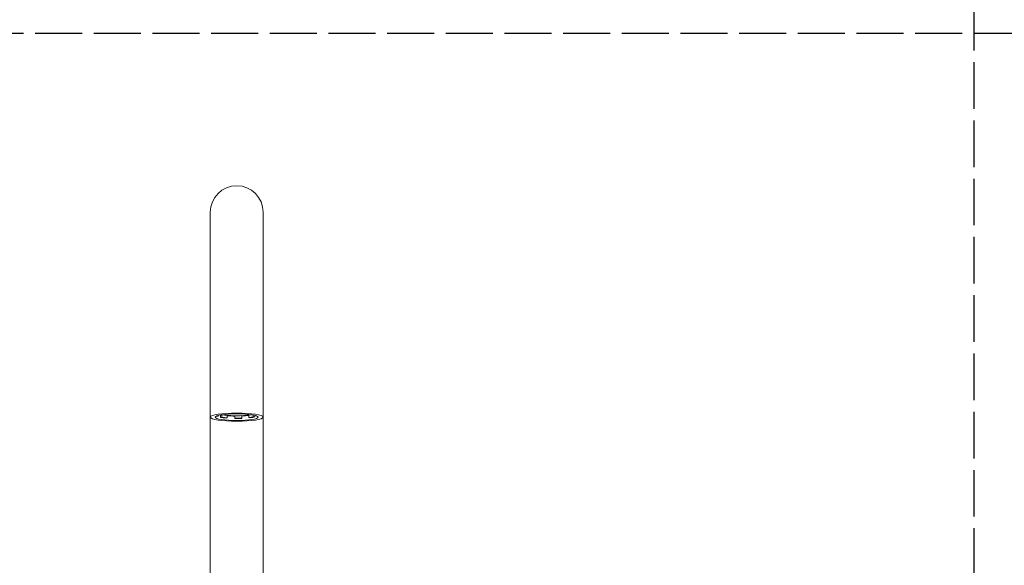
# Model space of a CAD drawing. Units: inches. Extents: x 0.1 to 46.9, y -0.1 to 33.
# Drawn here: x 8.9 to 23.9, y 8.3 to 16.7 of the extents above; entities that cross this region are included whole.
import ezdxf

# ---------------------------------------------------------------- set-up
doc = ezdxf.new("R2010")
doc.units = ezdxf.units.IN
doc.header["$LTSCALE"] = 4
doc.header["$MEASUREMENT"] = 0
doc.linetypes.add('DASHED', pattern=[0.2067, 0.1654, -0.0413])
doc.layers.add('Sketch Geometry (ANSI)', color=7, linetype='Continuous', lineweight=25)
doc.layers.add('Visible (ANSI)', color=7, linetype='Continuous', lineweight=50)

msp = doc.modelspace()

# ---------------------------------------------------------------- linework, layer by layer
at = {"layer": 'Sketch Geometry (ANSI)', "linetype": 'DASHED', "ltscale": 1.081046}
msp.add_line((23.479, 33.005), (23.479, -0.066), dxfattribs=at)
at = {"layer": 'Sketch Geometry (ANSI)', "linetype": 'DASHED', "ltscale": 1.087848}
msp.add_line((0.094, 16.469), (46.865, 16.469), dxfattribs=at)
at = {"layer": 'Visible (ANSI)', "linetype": 'Continuous', "lineweight": 5}
for p, q in [((11.773, 13.722), (11.773, 11.739)), ((12.583, 11.739), (12.583, 13.722)), ((11.773, 10.577), (11.773, 11.739)), ((12.583, 10.577), (12.583, 11.739)), ((11.773, 10.577), (11.773, 7.322)), ((11.867, 10.593), (11.896, 10.593)), ((11.896, 10.593), (11.896, 10.603)), ((11.932, 10.573), (11.932, 10.611)), ((11.951, 10.576), (11.932, 10.573)), ((11.951, 10.576), (11.951, 10.614)), ((12.033, 10.565), (12.033, 10.604)), ((12.148, 10.56), (12.148, 10.598)), ((12.255, 10.599), (12.255, 10.6)), ((12.255, 10.561), (12.255, 10.6)), ((12.258, 10.595), (12.255, 10.599)), ((12.258, 10.557), (12.258, 10.595)), ((12.362, 10.57), (12.362, 10.608)), ((12.384, 10.567), (12.362, 10.57)), ((12.432, 10.583), (12.432, 10.609)), ((12.432, 10.583), (12.454, 10.58)), ((12.454, 10.58), (12.454, 10.604)), ((12.583, 10.577), (12.583, 7.322)), ((12.015, 10.562), (12.033, 10.565)), ((12.148, 10.56), (12.15, 10.555)), ((12.258, 10.557), (12.255, 10.561))]:
    msp.add_line(p, q, dxfattribs=at)
msp.add_arc((12.178, 13.722), 0.405, 0, 180, dxfattribs=at)
for major_axis in [(-0.405, 0), (-0.328, 0)]:
    msp.add_ellipse((12.178, 10.577), major_axis=major_axis, ratio=0.156434, dxfattribs=at)
for centre, major_axis, start_param, end_param in [((12.175, 10.605), (-0.318, 0), 0.245099, 0.253339), ((12.178, 10.605), (-0.292, 0), 0.105248, 0.268952), ((12.178, 10.605), (0.321, 0), 3.840964, 4.179552), ((12.178, 10.605), (-0.292, 0), 0.68298, 1.05435), ((12.178, 10.644), (-0.292, 0), 0.701551, 1.05435), ((12.178, 10.644), (-0.294, 0), 1.056627, 1.468791), ((12.178, 10.644), (-0.321, 0), 1.103311, 1.477356), ((12.178, 10.644), (-0.292, 0), 1.468378, 1.839748), ((12.178, 10.644), (-0.294, 0), 1.838994, 2.250516), ((12.178, 10.644), (-0.32, 0), 1.823358, 2.184573), ((12.178, 10.644), (0.292, 0), 5.395369, 5.58173), ((12.178, 10.605), (0.292, 0), 5.395369, 5.766739), ((12.178, 10.605), (-0.321, 0), 2.270167, 2.608756), ((12.178, 10.605), (-0.292, 0), 1.468378, 1.839748), ((12.178, 10.605), (0.32, 0), 4.626362, 4.96495)]:
    msp.add_ellipse(centre, major_axis=major_axis, ratio=0.156434, start_param=start_param, end_param=end_param, dxfattribs=at)

doc.saveas('drawing.dxf')
